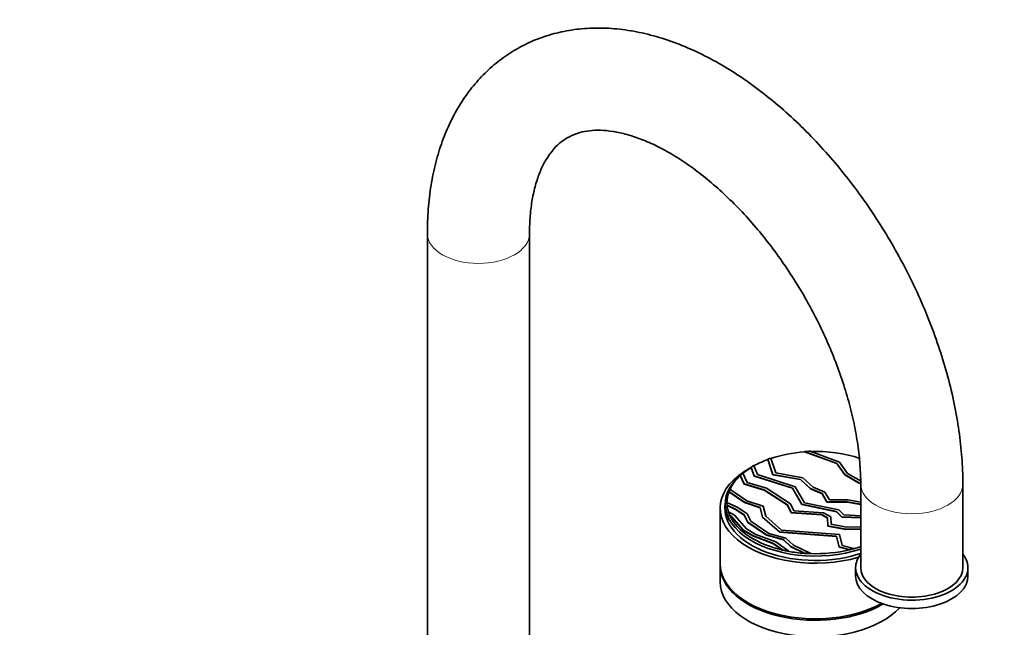
# Model space of a CAD drawing. Units: millimetres. Extents: x 0 to 2447, y 0 to 2752.
# Drawn here: x 1727 to 2016, y 787 to 965 of the extents above; entities that cross this region are included whole.
import ezdxf
from ezdxf import colors
from ezdxf.entities.mleader import LeaderData, LeaderLine
from ezdxf.math import Vec2, Vec3

# ---------------------------------------------------------------- set-up
doc = ezdxf.new("R2010")
doc.units = ezdxf.units.MM
doc.layers.add('DV6_Défaut', color=7, linetype='Continuous')
doc.layers.add('Défaut', color=7, linetype='Continuous')

# ---------------------------------------------------------------- blocks, each defined once
blk = doc.blocks.new('_DOT')
at = {"color": 0}
blk.add_line((0, 0), (-1, 0), dxfattribs=at)
at = {"color": 0, "const_width": 0.333}
blk.add_lwpolyline([(-0.1665, 0, 1), (0.1665, 0, 1)], format="xyb", close=True, dxfattribs=at)
blk = doc.blocks.new('SE5')
at = {"layer": 'DV6_Défaut', "color": 7, "linetype": 'Continuous', "lineweight": 35}
for p, q in [((1846.38, 902.39), (1846.38, 747.25)), ((1876.38, 747.25), (1876.38, 902.39)), ((1967.47, 835.42), (1958.8, 838.58)), ((1946.38, 836.25), (1946.38, 836.17)), ((1946.38, 836.25), (1947.83, 831.75)), ((1946.38, 836.17), (1947.83, 831.67)), ((1948.7, 832.2), (1947.29, 836.57)), ((1957.17, 838.49), (1957.17, 838.41)), ((1957.17, 838.49), (1966.66, 835.03)), ((1957.17, 838.41), (1966.66, 834.95)), ((1941.47, 833.9), (1941.47, 833.82)), ((1941.47, 833.9), (1942.41, 831.35)), ((1941.47, 833.82), (1942.41, 831.27)), ((1943.3, 831.73), (1942.31, 834.39)), ((1966.66, 835.03), (1966.66, 834.95)), ((1966.66, 835.03), (1968.96, 831.71)), ((1966.66, 834.95), (1968.96, 831.63)), ((1969.81, 832.03), (1967.47, 835.42)), ((1938.29, 831.52), (1938.29, 831.44)), ((1938.29, 831.52), (1939.46, 829)), ((1938.29, 831.44), (1939.46, 828.92)), ((1940.32, 829.4), (1939.03, 832.17)), ((1942.41, 831.35), (1942.41, 831.27)), ((1942.41, 831.35), (1953.62, 827.78)), ((1942.41, 831.27), (1953.62, 827.7)), ((1954.45, 828.17), (1943.3, 831.73)), ((1947.83, 831.75), (1947.83, 831.67)), ((1947.83, 831.75), (1955.97, 830.32)), ((1947.83, 831.67), (1955.97, 830.24)), ((1956.61, 830.81), (1948.7, 832.2)), ((1955.97, 830.32), (1955.97, 830.24)), ((1955.97, 830.32), (1958.94, 827.64)), ((1955.97, 830.24), (1958.94, 827.55)), ((1959.69, 828.04), (1956.61, 830.81)), ((1968.96, 831.71), (1968.96, 831.63)), ((1968.96, 831.71), (1973.34, 829.18)), ((1968.96, 831.63), (1973.34, 829.1)), ((1973.75, 829.76), (1969.81, 832.03)), ((1940.22, 824.07), (1935.24, 827.44)), ((1939.46, 829), (1939.46, 828.92)), ((1939.46, 829), (1945.32, 827.24)), ((1939.46, 828.92), (1945.32, 827.16)), ((1945.94, 827.7), (1940.32, 829.4)), ((1945.32, 827.24), (1945.32, 827.16)), ((1945.32, 827.24), (1952.15, 822.81)), ((1945.32, 827.16), (1952.15, 822.73)), ((1953.05, 823.1), (1945.94, 827.7)), ((1953.62, 827.78), (1953.62, 827.7)), ((1953.62, 827.78), (1956.33, 823.01)), ((1953.62, 827.7), (1956.33, 822.93)), ((1957.13, 823.46), (1954.45, 828.17)), ((1958.94, 827.64), (1958.94, 827.55)), ((1958.94, 827.64), (1962.3, 826.18)), ((1958.94, 827.55), (1962.3, 826.1)), ((1963.15, 826.54), (1959.69, 828.04)), ((1973.34, 829.18), (1973.34, 829.1)), ((1973.66, 828.9), (1973.66, 804.41)), ((2003.66, 804.41), (2003.66, 828.9)), ((1934.95, 826.74), (1934.95, 826.66)), ((1934.95, 826.74), (1939.57, 823.62)), ((1934.95, 826.66), (1939.57, 823.54)), ((1962.3, 826.18), (1962.3, 826.1)), ((1962.3, 826.18), (1963.73, 823.7)), ((1962.3, 826.1), (1963.73, 823.62)), ((1964.44, 824.29), (1963.15, 826.54)), ((1969.83, 824.34), (1964.44, 824.29)), ((1973.66, 823.67), (1969.83, 824.34)), ((1932.37, 821.88), (1932.37, 805.55)), ((1933.87, 823.11), (1933.87, 820.55)), ((1934.37, 823.53), (1934.37, 823.45)), ((1937.61, 822.03), (1934.37, 823.53)), ((1934.41, 822.77), (1934.41, 822.69)), ((1934.41, 822.77), (1936.91, 821.62)), ((1934.41, 822.69), (1936.91, 821.53)), ((1936.91, 821.62), (1936.91, 821.53)), ((1936.91, 821.62), (1939.42, 819.9)), ((1936.91, 821.53), (1939.42, 819.82)), ((1940.32, 820.18), (1937.61, 822.03)), ((1939.57, 823.62), (1939.57, 823.54)), ((1939.57, 823.62), (1944.09, 822.06)), ((1939.57, 823.54), (1944.09, 821.98)), ((1945.01, 822.42), (1940.22, 824.07)), ((1944.09, 822.06), (1944.09, 821.98)), ((1944.09, 822.06), (1944.79, 819.28)), ((1944.09, 821.98), (1944.79, 819.2)), ((1945.75, 819.49), (1945.01, 822.42)), ((1952.15, 822.81), (1952.15, 822.73)), ((1952.15, 822.81), (1953.18, 820.6)), ((1952.15, 822.73), (1953.18, 820.52)), ((1953.97, 821.13), (1953.05, 823.1)), ((1956.33, 823.01), (1956.33, 822.93)), ((1956.33, 823.01), (1966.58, 820.9)), ((1956.33, 822.93), (1966.58, 820.82)), ((1967.27, 821.37), (1957.13, 823.46)), ((1963.73, 823.7), (1969.69, 823.77)), ((1963.73, 823.7), (1963.73, 823.62)), ((1963.73, 823.62), (1969.69, 823.68)), ((1968.67, 819.9), (1967.27, 821.37)), ((1969.69, 823.77), (1969.69, 823.68)), ((1969.69, 823.77), (1973.66, 823.07)), ((1969.69, 823.68), (1973.66, 822.99)), ((1934.83, 820.8), (1934.83, 820.72)), ((1936.57, 819.79), (1934.83, 820.8)), ((1935.25, 819.74), (1935.25, 819.66)), ((1935.25, 819.74), (1935.75, 819.45)), ((1935.25, 819.66), (1935.75, 819.37)), ((1935.75, 819.45), (1935.75, 819.37)), ((1935.75, 819.45), (1939.26, 815.43)), ((1935.75, 819.37), (1939.26, 815.35)), ((1940.08, 815.77), (1936.57, 819.79)), ((1939.42, 819.9), (1939.42, 819.82)), ((1939.42, 819.9), (1940.52, 817.76)), ((1939.42, 819.82), (1940.52, 817.68)), ((1941.42, 818.05), (1940.32, 820.18)), ((1944.79, 819.28), (1944.79, 819.2)), ((1944.79, 819.28), (1949.78, 814.9)), ((1944.79, 819.2), (1949.78, 814.82)), ((1950.36, 815.44), (1945.75, 819.49)), ((1953.18, 820.6), (1953.18, 820.52)), ((1953.18, 820.6), (1962.26, 819.97)), ((1953.18, 820.52), (1962.26, 819.89)), ((1962.72, 820.52), (1953.97, 821.13)), ((1962.26, 819.97), (1962.26, 819.89)), ((1962.26, 819.97), (1963.86, 819.05)), ((1962.26, 819.89), (1963.86, 818.97)), ((1964.84, 819.29), (1962.72, 820.52)), ((1963.86, 819.05), (1963.86, 818.97)), ((1963.86, 819.05), (1964.01, 816.71)), ((1963.86, 818.97), (1964.01, 816.62)), ((1964.98, 817.13), (1964.84, 819.29)), ((1966.58, 820.9), (1966.58, 820.82)), ((1966.58, 820.9), (1968.06, 819.35)), ((1966.58, 820.82), (1968.06, 819.27)), ((1968.06, 819.35), (1968.06, 819.27)), ((1968.06, 819.35), (1973.66, 819.09)), ((1968.06, 819.27), (1973.66, 819.01)), ((1973.66, 819.67), (1968.67, 819.9)), ((1942.82, 814.19), (1940.08, 815.77)), ((1940.52, 817.76), (1940.52, 817.68)), ((1940.52, 817.76), (1946.03, 814)), ((1940.52, 817.68), (1946.03, 813.92)), ((1946.66, 814.47), (1941.42, 818.05)), ((1964.01, 816.71), (1964.01, 816.62)), ((1964.01, 816.71), (1969.29, 815.69)), ((1964.01, 816.62), (1969.29, 815.61)), ((1969.43, 816.27), (1964.98, 817.13)), ((1969.29, 815.69), (1973.66, 815.78)), ((1969.29, 815.61), (1973.66, 815.7)), ((1969.29, 815.69), (1969.29, 815.61)), ((1973.66, 816.36), (1969.43, 816.27)), ((1939.26, 815.43), (1939.26, 815.35)), ((1939.26, 815.43), (1942.18, 813.74)), ((1939.26, 815.35), (1942.18, 813.66)), ((1942.18, 813.74), (1942.18, 813.66)), ((1942.18, 813.74), (1948, 811.53)), ((1942.18, 813.66), (1948, 811.45)), ((1948.68, 811.97), (1942.82, 814.19)), ((1946.03, 814), (1946.03, 813.92)), ((1946.03, 814), (1950.96, 812.63)), ((1946.03, 813.92), (1950.96, 812.55)), ((1951.66, 813.08), (1946.66, 814.47)), ((1949.78, 814.9), (1949.78, 814.82)), ((1949.78, 814.9), (1966.54, 813.62)), ((1949.78, 814.82), (1966.54, 813.54)), ((1967.42, 814.13), (1950.36, 815.44)), ((1950.96, 812.63), (1950.96, 812.55)), ((1950.96, 812.63), (1953.11, 810.58)), ((1953.87, 810.97), (1951.66, 813.08)), ((1966.54, 813.62), (1966.54, 813.54)), ((1966.54, 813.62), (1967.33, 810.48)), ((1966.54, 813.54), (1967.33, 810.4)), ((1968.24, 810.89), (1967.42, 814.13)), ((1948, 811.53), (1948, 811.45)), ((1948, 811.53), (1950.68, 809.67)), ((1948, 811.45), (1950.68, 809.59)), ((1952.52, 809.29), (1948.68, 811.97)), ((1950.68, 809.67), (1950.68, 809.59)), ((1950.96, 812.55), (1953.11, 810.5)), ((1953.11, 810.58), (1953.11, 810.5)), ((1953.11, 810.58), (1957.17, 808.7)), ((1953.11, 810.5), (1957.17, 808.62)), ((1958.96, 808.61), (1953.87, 810.97)), ((1967.33, 810.48), (1967.33, 810.4)), ((1967.33, 810.48), (1970.38, 809.74)), ((1967.33, 810.4), (1970.38, 809.66)), ((1971.63, 810.07), (1968.24, 810.89)), ((1970.38, 809.74), (1970.38, 809.66)), ((1971.63, 810.07), (1971.63, 809.98)), ((1952.52, 809.29), (1952.52, 809.2)), ((1957.17, 808.7), (1957.17, 808.62)), ((1958.96, 808.61), (1958.96, 808.53)), ((1932.37, 805.14), (1932.37, 800.24)), ((1972.16, 804.41), (1972.16, 801.96)), ((2005.16, 801.96), (2005.16, 804.41))]:
    blk.add_line(p, q, dxfattribs=at)
at = {"layer": 'DV6_Défaut', "color": 7, "linetype": 'Continuous', "lineweight": 18}
for centre, major_axis, start_param, end_param in [((1861.38, 902.39), (15, 0), 3.140522, 6.280798), ((1988.66, 828.9), (-15, 0), 0.001332, 3.141165)]:
    blk.add_ellipse(centre, major_axis=major_axis, ratio=0.57735, start_param=start_param, end_param=end_param, dxfattribs=at)
at = {"layer": 'DV6_Défaut', "color": 7, "linetype": 'Continuous', "lineweight": 35}
for centre, major_axis, start_param, end_param in [((1960.37, 823.6), (-26, 0), 4.772819, 4.835909), ((1960.37, 823.51), (-26, 0), 4.185937, 4.772819), ((1960.37, 823.51), (-26, 0), -1.002432, -0.802839), ((1960.37, 823.6), (-26, 0), -1.043593, -1.002432), ((1960.37, 823.51), (-26, 0), 4.835909, 5.239592), ((1960.37, 821.88), (28, 0), 2.329037, 5.181321), ((1960.37, 823.11), (26.5, 0), 2.356194, 5.237482), ((1960.37, 823.51), (-26, 0), -0.756824, -0.607877), ((1960.37, 823.6), (-26, 0), -0.802839, -0.756824), ((1960.37, 823.51), (-26, 0), 5.726799, 6.024464), ((1960.37, 823.6), (-26, 0), -0.607877, -0.556386), ((1960.37, 823.6), (-26, 0), -0.258722, -0.211144), ((1960.37, 823.51), (26, 0), 2.930449, 3.145794), ((1960.37, 821.88), (26.6, 0), 3.054557, 5.245249), ((1960.37, 820.25), (26.6, 0), -3.228331, -3.194784), ((1960.37, 823.6), (-26, 0), 0.004202, 0.054771), ((1960.37, 823.51), (-26, 0), 0.004202, 0.054771), ((1960.37, 823.51), (-26, 0), 0.054771, 0.187542), ((1960.37, 823.6), (-26, 0), 0.187542, 0.259763), ((1960.37, 823.51), (-26, 0), 0.187542, 0.259763), ((1960.37, 823.51), (-26, 0), 0.259763, 1.188563), ((1960.37, 823.6), (-26, 0), 1.188563, 1.26396), ((1960.37, 823.6), (26, 0), -1.175575, -1.122875), ((1960.37, 823.51), (26, 0), -1.175575, -1.122875), ((1960.37, 823.51), (26, 0), -1.122875, -1.034526), ((1960.37, 823.51), (-26, 0), 1.188563, 1.26396), ((1960.37, 823.51), (-26, 0), 1.26396, 1.447109), ((1960.37, 823.6), (-26, 0), 1.447109, 1.516464), ((1960.37, 823.51), (-26, 0), 1.447109, 1.516464), ((1960.37, 823.51), (26, 0), 4.658056, 5.10761), ((1988.66, 804.41), (-16.5, 0), 5.853486, 6.283185), ((1988.66, 804.41), (-16.5, 0), 0, 3.571292), ((1960.37, 805.55), (28, 0), 3.141593, 5.479804), ((1960.37, 805.14), (28, 0), 3.141593, 5.501982), ((1988.66, 804.41), (-15, 0), 0, 3.141593), ((1988.66, 801.96), (-16.5, 0), 0, 3.141593), ((1960.37, 800.24), (28, 0), 3.141593, 5.79464)]:
    blk.add_ellipse(centre, major_axis=major_axis, ratio=0.57735, start_param=start_param, end_param=end_param, dxfattribs=at)
for points, knots in [([(2003.66, 828.9), (2003.64, 830.39), (2003.59, 834), (2003.08, 840.69), (2001.97, 848.49), (2000.32, 856.45), (1998.17, 864.44), (1995.53, 872.43), (1992.43, 880.35), (1988.89, 888.18), (1984.93, 895.85), (1980.59, 903.33), (1975.88, 910.56), (1970.83, 917.5), (1965.48, 924.1), (1959.86, 930.33), (1953.98, 936.14), (1947.89, 941.48), (1941.62, 946.33), (1935.18, 950.64), (1928.62, 954.36), (1921.98, 957.47), (1915.31, 959.91), (1908.65, 961.64), (1902.08, 962.65), (1895.67, 962.92), (1889.49, 962.45), (1883.6, 961.28), (1878.05, 959.42), (1872.87, 956.92), (1868.1, 953.81), (1863.75, 950.14), (1859.85, 945.93), (1856.4, 941.21), (1853.43, 935.99), (1850.95, 930.28), (1848.97, 924.12), (1847.53, 917.51), (1846.64, 910.69), (1846.39, 905.41), (1846.38, 902.81), (1846.38, 902.39)], [0, 0, 0, 0, 0.014736, 0.042092, 0.069403, 0.096665, 0.123864, 0.151001, 0.178084, 0.205127, 0.232144, 0.259153, 0.28617, 0.313207, 0.340282, 0.367413, 0.394617, 0.421908, 0.449297, 0.476787, 0.504367, 0.532, 0.559592, 0.587024, 0.614147, 0.640813, 0.666921, 0.692443, 0.717438, 0.742033, 0.766397, 0.790693, 0.815073, 0.839714, 0.864759, 0.890298, 0.916355, 0.942887, 0.969795, 0.995813, 1, 1, 1, 1]), ([(1876.38, 902.39), (1876.39, 903.42), (1876.42, 905.94), (1876.79, 910.23), (1877.57, 914.71), (1878.7, 918.7), (1880.1, 922.15), (1881.73, 925.06), (1883.58, 927.48), (1885.67, 929.45), (1888.11, 931.04), (1890.86, 932.13), (1893.93, 932.73), (1897.2, 932.87), (1900.87, 932.54), (1904.95, 931.65), (1909.27, 930.21), (1913.78, 928.22), (1918.45, 925.67), (1923.23, 922.57), (1928.06, 918.92), (1932.89, 914.76), (1937.66, 910.11), (1942.32, 905.01), (1946.8, 899.52), (1951.07, 893.67), (1955.07, 887.54), (1958.76, 881.17), (1962.1, 874.64), (1965.06, 868.02), (1967.61, 861.37), (1969.73, 854.76), (1971.41, 848.28), (1972.63, 841.97), (1973.39, 835.98), (1973.64, 831.55), (1973.65, 829.4), (1973.66, 828.9)], [0, 0, 0, 0, 0.014893, 0.043287, 0.0716, 0.099925, 0.128427, 0.157414, 0.187402, 0.21923, 0.254106, 0.292564, 0.323418, 0.352326, 0.383065, 0.412532, 0.441374, 0.469979, 0.498546, 0.527158, 0.555879, 0.584733, 0.613722, 0.642833, 0.672047, 0.70134, 0.730689, 0.760066, 0.789447, 0.818796, 0.848088, 0.877295, 0.906393, 0.935358, 0.964173, 0.992825, 1, 1, 1, 1])]:
    blk.add_open_spline(points, degree=3, knots=knots, dxfattribs=at)

msp = doc.modelspace()

# ---------------------------------------------------------------- block references
at = {"layer": 'Défaut'}
msp.add_blockref('SE5', (0, 0), dxfattribs=at)

# ---------------------------------------------------------------- leaders
at = {"layer": 'Défaut', "color": 7, "linetype": 'Continuous', "lineweight": 18}
ml = msp.add_multileader_mtext('Standard', dxfattribs=at)
ml.set_content('{\\pxsm0.9;\\fSolid Edge ISO|b1||i0||c0|p34;\\W1.;07/06/2023\\P}', color=256)
ml.set_leader_properties()
ml.set_arrow_properties(name='DOT')
ml.build(insert=Vec2(0, 0))
ml.multileader.update_dxf_attribs({"leader_type": 0, "dogleg_length": 0, "arrow_head_size": 12})
ctx = ml.context
ctx.base_point, ctx.char_height, ctx.arrow_head_size, ctx.landing_gap_size = Vec3(2359.47, 2745.03), 12, 12, 4.2
notes = []
notes.append((ctx, [(0, (0, 0, 0), (0, 0), (1, 0), 1, [])]))
ctx.mtext.insert = Vec3(2361.47, 2751.15)
for ctx, leaders in notes:
    for number, flags, end, landing, length, lines in leaders:
        leader = LeaderData()
        leader.index, (leader.has_last_leader_line, leader.has_dogleg_vector, leader.attachment_direction) = number, flags
        leader.last_leader_point, leader.dogleg_vector, leader.dogleg_length = Vec3(end), Vec3(landing), length
        for number, points, colour, breaks in lines:
            line = LeaderLine()
            line.index, line.vertices, line.color, line.breaks = number, Vec3.list(points), colors.encode_raw_color(colour), breaks
            leader.lines.append(line)
        ctx.leaders.append(leader)

doc.saveas('drawing.dxf')
